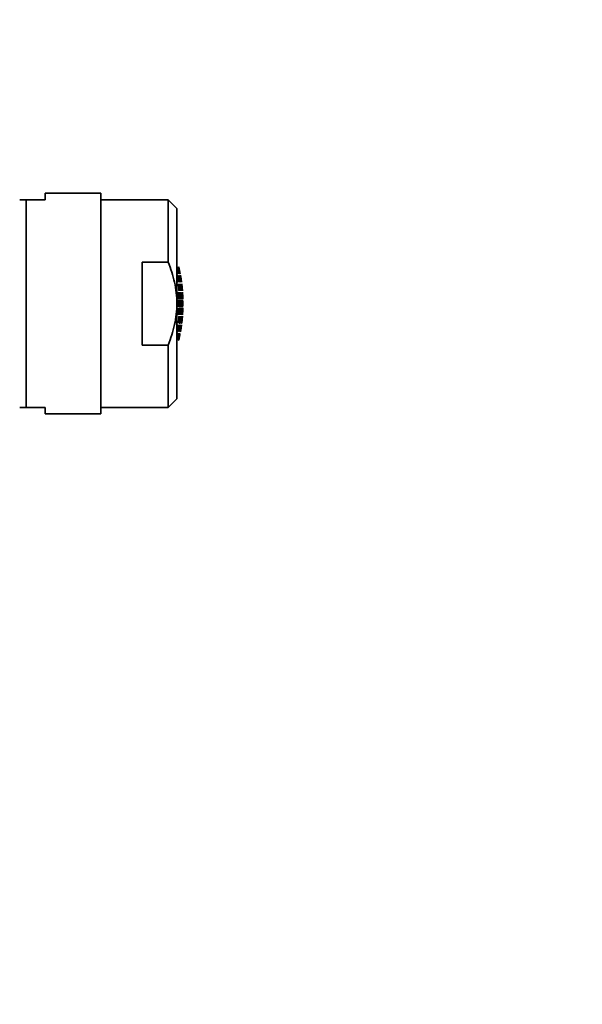
# Model space of a CAD drawing. Units: millimetres. Extents: x 0 to 1478, y 0 to 1758.
# Drawn here: x 1234 to 1299, y 1217 to 1331 of the extents above; entities that cross this region are included whole.
import ezdxf
from ezdxf import colors
from ezdxf.entities.mleader import LeaderData, LeaderLine
from ezdxf.math import Vec2, Vec3

# ---------------------------------------------------------------- set-up
doc = ezdxf.new("R2010")
doc.units = ezdxf.units.MM
doc.layers.add('DV4_Défaut', color=7, linetype='Continuous')
doc.layers.add('Défaut', color=7, linetype='Continuous')

# ---------------------------------------------------------------- blocks, each defined once
blk = doc.blocks.new('_DOT')
at = {"color": 0}
blk.add_line((0, 0), (-1, 0), dxfattribs=at)
at = {"color": 0, "const_width": 0.333}
blk.add_lwpolyline([(-0.1665, 0, 1), (0.1665, 0, 1)], format="xyb", close=True, dxfattribs=at)
blk = doc.blocks.new('SE3')
at = {"layer": 'DV4_Défaut', "color": 7, "linetype": 'Continuous', "lineweight": 35}
for p, q in [((1236.58, 1310.45), (1236.58, 1311.2)), ((1243, 1311.2), (1236.58, 1311.2)), ((1243, 1285.7), (1243, 1311.2)), ((1234.39, 1310.45), (1233.64, 1310.45)), ((1234.39, 1310.45), (1234.39, 1286.45)), ((1236.58, 1310.45), (1234.39, 1310.45)), ((1250.8, 1310.45), (1243, 1310.45)), ((1250.8, 1310.45), (1250.8, 1303.24)), ((1251.8, 1309.45), (1250.8, 1310.45)), ((1251.8, 1298.45), (1251.8, 1309.45)), ((1247.8, 1303.24), (1247.8, 1293.65)), ((1250.8, 1303.24), (1247.8, 1303.24)), ((1252.44, 1299.76), (1252.46, 1299.76)), ((1251.8, 1298.45), (1251.8, 1287.45)), ((1252.5, 1298.37), (1252.5, 1298.52)), ((1252.46, 1297.14), (1252.44, 1297.14)), ((1252.15, 1296.19), (1252.06, 1296.19)), ((1252.27, 1296.2), (1252.2, 1296.2)), ((1252.34, 1296.2), (1252.28, 1296.2)), ((1252.37, 1296.18), (1252.36, 1296.18)), ((1252.02, 1294.2), (1252.01, 1294.2)), ((1250.8, 1293.65), (1247.8, 1293.65)), ((1250.8, 1293.65), (1250.8, 1286.45)), ((1250.8, 1286.45), (1251.8, 1287.45)), ((1234.39, 1286.45), (1233.64, 1286.45)), ((1236.58, 1286.45), (1234.39, 1286.45)), ((1236.58, 1286.45), (1236.58, 1285.7)), ((1243, 1286.45), (1250.8, 1286.45)), ((1236.58, 1285.7), (1243, 1285.7))]:
    blk.add_line(p, q, dxfattribs=at)
for centre, start, end in [((1234.47, 1298.52), 0, 0.5199), ((1234.47, 1298.37), 359.4818, 0)]:
    blk.add_arc(centre, 18.03, start, end, dxfattribs=at)
for points, knots in [([(1251.8, 1298.45), (1251.8, 1298.86), (1251.78, 1299.27), (1251.69, 1300.09), (1251.62, 1300.5), (1251.36, 1301.71), (1251.11, 1302.48), (1250.8, 1303.24)], [0, 0, 0, 0, 0.25, 0.25, 0.5, 0.5, 1, 1, 1, 1]), ([(1251.98, 1301.88), (1251.95, 1302.01), (1251.93, 1302.15), (1251.87, 1302.41), (1251.84, 1302.55), (1251.81, 1302.68)], [0, 0, 0, 0, 0.5, 0.5, 1, 1, 1, 1]), ([(1251.91, 1302.68), (1251.94, 1302.55), (1251.97, 1302.41), (1252.03, 1302.15), (1252.06, 1302.01), (1252.08, 1301.88)], [0, 0, 0, 0, 0.5, 0.5, 1, 1, 1, 1]), ([(1252.1, 1301.88), (1252.07, 1302.01), (1252.05, 1302.15), (1251.99, 1302.41), (1251.96, 1302.55), (1251.93, 1302.68)], [0, 0, 0, 0, 0.5, 0.5, 1, 1, 1, 1]), ([(1252.19, 1301.89), (1252.16, 1302.03), (1252.13, 1302.16), (1252.08, 1302.43), (1252.05, 1302.56), (1252.02, 1302.69)], [0, 0, 0, 0, 0.5, 0.5, 1, 1, 1, 1]), ([(1252.02, 1302.69), (1252.05, 1302.56), (1252.08, 1302.43), (1252.13, 1302.16), (1252.16, 1302.03), (1252.19, 1301.89)], [0, 0, 0, 0, 0.5, 0.5, 1, 1, 1, 1]), ([(1251.83, 1301.72), (1251.85, 1301.59), (1251.88, 1301.45), (1251.92, 1301.19), (1251.94, 1301.05), (1251.96, 1300.92)], [0, 0, 0, 0, 0.5, 0.5, 1, 1, 1, 1]), ([(1251.98, 1300.91), (1251.96, 1301.04), (1251.94, 1301.18), (1251.9, 1301.44), (1251.88, 1301.58), (1251.85, 1301.71)], [0, 0, 0, 0, 0.5, 0.5, 1, 1, 1, 1]), ([(1252, 1301.71), (1252.02, 1301.58), (1252.05, 1301.44), (1252.09, 1301.18), (1252.11, 1301.04), (1252.13, 1300.91)], [0, 0, 0, 0, 0.5, 0.5, 1, 1, 1, 1]), ([(1252.14, 1300.9), (1252.12, 1301.04), (1252.1, 1301.17), (1252.06, 1301.44), (1252.04, 1301.57), (1252.01, 1301.7)], [0, 0, 0, 0, 0.5, 0.5, 1, 1, 1, 1]), ([(1252.12, 1301.7), (1252.14, 1301.57), (1252.16, 1301.44), (1252.21, 1301.17), (1252.23, 1301.04), (1252.24, 1300.9)], [0, 0, 0, 0, 0.5, 0.5, 1, 1, 1, 1]), ([(1252.26, 1300.9), (1252.24, 1301.04), (1252.22, 1301.17), (1252.18, 1301.44), (1252.16, 1301.57), (1252.13, 1301.7)], [0, 0, 0, 0, 0.5, 0.5, 1, 1, 1, 1]), ([(1252.19, 1301.7), (1252.22, 1301.57), (1252.24, 1301.44), (1252.28, 1301.17), (1252.3, 1301.04), (1252.32, 1300.9)], [0, 0, 0, 0, 0.5, 0.5, 1, 1, 1, 1]), ([(1252.32, 1300.92), (1252.31, 1301.05), (1252.29, 1301.18), (1252.24, 1301.45), (1252.22, 1301.58), (1252.2, 1301.72)], [0, 0, 0, 0, 0.5, 0.5, 1, 1, 1, 1]), ([(1252.35, 1300.92), (1252.33, 1301.05), (1252.31, 1301.18), (1252.27, 1301.45), (1252.24, 1301.58), (1252.22, 1301.72)], [0, 0, 0, 0, 0.5, 0.5, 1, 1, 1, 1]), ([(1252.22, 1301.72), (1252.24, 1301.58), (1252.27, 1301.45), (1252.31, 1301.18), (1252.33, 1301.05), (1252.35, 1300.92)], [0, 0, 0, 0, 0.5, 0.5, 1, 1, 1, 1]), ([(1251.86, 1299.77), (1251.87, 1299.64), (1251.88, 1299.51), (1251.89, 1299.24), (1251.9, 1299.1), (1251.9, 1298.97)], [0, 0, 0, 0, 0.5, 0.5, 1, 1, 1, 1]), ([(1251.93, 1298.96), (1251.92, 1299.1), (1251.92, 1299.23), (1251.91, 1299.5), (1251.9, 1299.63), (1251.89, 1299.76)], [0, 0, 0, 0, 0.5, 0.5, 1, 1, 1, 1]), ([(1251.98, 1300.72), (1252, 1300.58), (1252.01, 1300.45), (1252.04, 1300.18), (1252.05, 1300.05), (1252.06, 1299.92)], [0, 0, 0, 0, 0.5, 0.5, 1, 1, 1, 1]), ([(1252.09, 1299.91), (1252.07, 1300.04), (1252.06, 1300.17), (1252.03, 1300.44), (1252.02, 1300.57), (1252, 1300.71)], [0, 0, 0, 0, 0.5, 0.5, 1, 1, 1, 1]), ([(1252.07, 1299.76), (1252.08, 1299.63), (1252.09, 1299.5), (1252.11, 1299.23), (1252.11, 1299.1), (1252.12, 1298.96)], [0, 0, 0, 0, 0.5, 0.5, 1, 1, 1, 1]), ([(1252.14, 1298.95), (1252.13, 1299.09), (1252.13, 1299.22), (1252.12, 1299.49), (1252.11, 1299.62), (1252.1, 1299.75)], [0, 0, 0, 0, 0.5, 0.5, 1, 1, 1, 1]), ([(1252.15, 1300.71), (1252.16, 1300.57), (1252.18, 1300.44), (1252.21, 1300.17), (1252.22, 1300.04), (1252.23, 1299.91)], [0, 0, 0, 0, 0.5, 0.5, 1, 1, 1, 1]), ([(1252.24, 1299.9), (1252.23, 1300.03), (1252.22, 1300.17), (1252.19, 1300.43), (1252.18, 1300.57), (1252.16, 1300.7)], [0, 0, 0, 0, 0.5, 0.5, 1, 1, 1, 1]), ([(1252.24, 1299.75), (1252.25, 1299.62), (1252.26, 1299.49), (1252.27, 1299.22), (1252.28, 1299.09), (1252.28, 1298.95)], [0, 0, 0, 0, 0.5, 0.5, 1, 1, 1, 1]), ([(1252.29, 1298.94), (1252.29, 1299.08), (1252.29, 1299.21), (1252.27, 1299.48), (1252.26, 1299.61), (1252.25, 1299.74)], [0, 0, 0, 0, 0.5, 0.5, 1, 1, 1, 1]), ([(1252.27, 1300.7), (1252.28, 1300.57), (1252.3, 1300.43), (1252.32, 1300.17), (1252.34, 1300.03), (1252.35, 1299.9)], [0, 0, 0, 0, 0.5, 0.5, 1, 1, 1, 1]), ([(1252.36, 1299.9), (1252.35, 1300.03), (1252.34, 1300.17), (1252.31, 1300.43), (1252.3, 1300.57), (1252.28, 1300.7)], [0, 0, 0, 0, 0.5, 0.5, 1, 1, 1, 1]), ([(1252.34, 1300.7), (1252.36, 1300.57), (1252.37, 1300.43), (1252.4, 1300.17), (1252.41, 1300.03), (1252.42, 1299.9)], [0, 0, 0, 0, 0.5, 0.5, 1, 1, 1, 1]), ([(1252.43, 1299.91), (1252.42, 1300.05), (1252.41, 1300.18), (1252.38, 1300.45), (1252.36, 1300.58), (1252.35, 1300.71)], [0, 0, 0, 0, 0.5, 0.5, 1, 1, 1, 1]), ([(1252.36, 1299.74), (1252.37, 1299.61), (1252.38, 1299.48), (1252.39, 1299.21), (1252.39, 1299.08), (1252.4, 1298.94)], [0, 0, 0, 0, 0.5, 0.5, 1, 1, 1, 1]), ([(1252.45, 1299.91), (1252.44, 1300.05), (1252.43, 1300.18), (1252.4, 1300.45), (1252.39, 1300.58), (1252.37, 1300.71)], [0, 0, 0, 0, 0.5, 0.5, 1, 1, 1, 1]), ([(1252.37, 1300.71), (1252.39, 1300.58), (1252.4, 1300.45), (1252.43, 1300.18), (1252.44, 1300.05), (1252.45, 1299.91)], [0, 0, 0, 0, 0.5, 0.5, 1, 1, 1, 1]), ([(1252.41, 1298.94), (1252.41, 1299.08), (1252.4, 1299.21), (1252.39, 1299.48), (1252.38, 1299.61), (1252.37, 1299.74)], [0, 0, 0, 0, 0.5, 0.5, 1, 1, 1, 1]), ([(1252.43, 1299.74), (1252.44, 1299.61), (1252.45, 1299.48), (1252.46, 1299.21), (1252.47, 1299.08), (1252.47, 1298.94)], [0, 0, 0, 0, 0.5, 0.5, 1, 1, 1, 1]), ([(1252.48, 1298.96), (1252.47, 1299.09), (1252.47, 1299.23), (1252.46, 1299.49), (1252.45, 1299.63), (1252.44, 1299.76)], [0, 0, 0, 0, 0.5, 0.5, 1, 1, 1, 1]), ([(1252.5, 1298.96), (1252.5, 1299.09), (1252.49, 1299.23), (1252.48, 1299.49), (1252.47, 1299.63), (1252.46, 1299.76)], [0, 0, 0, 0, 0.5, 0.5, 1, 1, 1, 1]), ([(1252.46, 1299.76), (1252.47, 1299.63), (1252.48, 1299.49), (1252.49, 1299.23), (1252.5, 1299.09), (1252.5, 1298.96)], [0, 0, 0, 0, 0.5, 0.5, 1, 1, 1, 1]), ([(1251.91, 1298.87), (1251.91, 1298.73), (1251.91, 1298.59), (1251.91, 1298.31), (1251.91, 1298.17), (1251.91, 1298.03)], [0, 0, 0, 0, 0.5, 0.5, 1, 1, 1, 1]), ([(1251.93, 1298.04), (1251.93, 1298.18), (1251.94, 1298.31), (1251.94, 1298.58), (1251.93, 1298.72), (1251.93, 1298.86)], [0, 0, 0, 0, 0.5, 0.5, 1, 1, 1, 1]), ([(1252.12, 1298.86), (1252.12, 1298.72), (1252.12, 1298.58), (1252.12, 1298.31), (1252.12, 1298.18), (1252.12, 1298.04)], [0, 0, 0, 0, 0.5, 0.5, 1, 1, 1, 1]), ([(1252.14, 1298.04), (1252.14, 1298.18), (1252.14, 1298.31), (1252.14, 1298.58), (1252.14, 1298.72), (1252.14, 1298.86)], [0, 0, 0, 0, 0.5, 0.5, 1, 1, 1, 1]), ([(1252.28, 1298.86), (1252.29, 1298.72), (1252.29, 1298.58), (1252.29, 1298.31), (1252.29, 1298.18), (1252.28, 1298.04)], [0, 0, 0, 0, 0.5, 0.5, 1, 1, 1, 1]), ([(1252.3, 1298.04), (1252.3, 1298.18), (1252.3, 1298.31), (1252.3, 1298.58), (1252.3, 1298.72), (1252.3, 1298.86)], [0, 0, 0, 0, 0.5, 0.5, 1, 1, 1, 1]), ([(1252.4, 1298.86), (1252.4, 1298.72), (1252.4, 1298.58), (1252.4, 1298.31), (1252.4, 1298.18), (1252.4, 1298.04)], [0, 0, 0, 0, 0.5, 0.5, 1, 1, 1, 1]), ([(1252.41, 1298.05), (1252.41, 1298.18), (1252.42, 1298.32), (1252.42, 1298.58), (1252.41, 1298.72), (1252.41, 1298.85)], [0, 0, 0, 0, 0.5, 0.5, 1, 1, 1, 1]), ([(1252.47, 1298.85), (1252.48, 1298.72), (1252.48, 1298.58), (1252.48, 1298.32), (1252.48, 1298.18), (1252.47, 1298.05)], [0, 0, 0, 0, 0.5, 0.5, 1, 1, 1, 1]), ([(1251.8, 1298.45), (1251.8, 1297.62), (1251.71, 1296.8), (1251.45, 1295.61), (1251.34, 1295.21), (1251.1, 1294.43), (1250.96, 1294.04), (1250.8, 1293.65)], [0, 0, 0, 0, 0.5, 0.5, 0.75, 0.75, 1, 1, 1, 1]), ([(1251.9, 1297.93), (1251.9, 1297.79), (1251.89, 1297.66), (1251.88, 1297.39), (1251.87, 1297.26), (1251.86, 1297.13)], [0, 0, 0, 0, 0.5, 0.5, 1, 1, 1, 1]), ([(1251.89, 1297.13), (1251.9, 1297.27), (1251.91, 1297.4), (1251.92, 1297.67), (1251.92, 1297.8), (1251.93, 1297.93)], [0, 0, 0, 0, 0.5, 0.5, 1, 1, 1, 1]), ([(1252.12, 1297.93), (1252.11, 1297.8), (1252.11, 1297.67), (1252.09, 1297.4), (1252.08, 1297.27), (1252.07, 1297.13)], [0, 0, 0, 0, 0.5, 0.5, 1, 1, 1, 1]), ([(1252.1, 1297.14), (1252.11, 1297.28), (1252.12, 1297.41), (1252.13, 1297.68), (1252.13, 1297.81), (1252.14, 1297.94)], [0, 0, 0, 0, 0.5, 0.5, 1, 1, 1, 1]), ([(1252.28, 1297.94), (1252.28, 1297.81), (1252.27, 1297.68), (1252.26, 1297.41), (1252.25, 1297.28), (1252.24, 1297.14)], [0, 0, 0, 0, 0.5, 0.5, 1, 1, 1, 1]), ([(1252.25, 1297.15), (1252.26, 1297.29), (1252.27, 1297.42), (1252.29, 1297.69), (1252.29, 1297.82), (1252.29, 1297.95)], [0, 0, 0, 0, 0.5, 0.5, 1, 1, 1, 1]), ([(1252.4, 1297.95), (1252.39, 1297.82), (1252.39, 1297.69), (1252.38, 1297.42), (1252.37, 1297.29), (1252.36, 1297.15)], [0, 0, 0, 0, 0.5, 0.5, 1, 1, 1, 1]), ([(1252.37, 1297.15), (1252.38, 1297.29), (1252.39, 1297.42), (1252.4, 1297.69), (1252.41, 1297.82), (1252.41, 1297.95)], [0, 0, 0, 0, 0.5, 0.5, 1, 1, 1, 1]), ([(1252.47, 1297.95), (1252.47, 1297.82), (1252.46, 1297.69), (1252.45, 1297.42), (1252.44, 1297.29), (1252.43, 1297.15)], [0, 0, 0, 0, 0.5, 0.5, 1, 1, 1, 1]), ([(1252.44, 1297.14), (1252.45, 1297.27), (1252.46, 1297.4), (1252.47, 1297.67), (1252.47, 1297.8), (1252.48, 1297.94)], [0, 0, 0, 0, 0.5, 0.5, 1, 1, 1, 1]), ([(1252.46, 1297.14), (1252.47, 1297.27), (1252.48, 1297.4), (1252.49, 1297.67), (1252.5, 1297.8), (1252.5, 1297.94)], [0, 0, 0, 0, 0.5, 0.5, 1, 1, 1, 1]), ([(1252.5, 1297.94), (1252.5, 1297.8), (1252.49, 1297.67), (1252.48, 1297.4), (1252.47, 1297.27), (1252.46, 1297.14)], [0, 0, 0, 0, 0.5, 0.5, 1, 1, 1, 1]), ([(1252.06, 1296.98), (1252.05, 1296.85), (1252.04, 1296.71), (1252.01, 1296.45), (1252, 1296.31), (1251.98, 1296.18)], [0, 0, 0, 0, 0.5, 0.5, 1, 1, 1, 1]), ([(1252, 1296.19), (1252.02, 1296.32), (1252.03, 1296.46), (1252.06, 1296.72), (1252.07, 1296.86), (1252.09, 1296.99)], [0, 0, 0, 0, 0.5, 0.5, 1, 1, 1, 1]), ([(1252.23, 1296.99), (1252.22, 1296.86), (1252.21, 1296.72), (1252.18, 1296.46), (1252.16, 1296.32), (1252.15, 1296.19)], [0, 0, 0, 0, 0.5, 0.5, 1, 1, 1, 1]), ([(1252.16, 1296.2), (1252.18, 1296.33), (1252.19, 1296.46), (1252.22, 1296.73), (1252.23, 1296.86), (1252.24, 1297)], [0, 0, 0, 0, 0.5, 0.5, 1, 1, 1, 1]), ([(1252.35, 1297), (1252.34, 1296.86), (1252.32, 1296.73), (1252.3, 1296.46), (1252.28, 1296.33), (1252.27, 1296.2)], [0, 0, 0, 0, 0.5, 0.5, 1, 1, 1, 1]), ([(1252.28, 1296.2), (1252.3, 1296.33), (1252.31, 1296.46), (1252.34, 1296.73), (1252.35, 1296.86), (1252.36, 1297)], [0, 0, 0, 0, 0.5, 0.5, 1, 1, 1, 1]), ([(1252.42, 1297), (1252.41, 1296.86), (1252.4, 1296.73), (1252.37, 1296.46), (1252.36, 1296.33), (1252.34, 1296.2)], [0, 0, 0, 0, 0.5, 0.5, 1, 1, 1, 1]), ([(1252.35, 1296.18), (1252.36, 1296.32), (1252.38, 1296.45), (1252.41, 1296.72), (1252.42, 1296.85), (1252.43, 1296.98)], [0, 0, 0, 0, 0.5, 0.5, 1, 1, 1, 1]), ([(1252.37, 1296.18), (1252.39, 1296.32), (1252.4, 1296.45), (1252.43, 1296.72), (1252.44, 1296.85), (1252.45, 1296.98)], [0, 0, 0, 0, 0.5, 0.5, 1, 1, 1, 1]), ([(1252.45, 1296.98), (1252.44, 1296.85), (1252.43, 1296.72), (1252.4, 1296.45), (1252.39, 1296.32), (1252.37, 1296.18)], [0, 0, 0, 0, 0.5, 0.5, 1, 1, 1, 1]), ([(1251.96, 1295.98), (1251.94, 1295.84), (1251.92, 1295.71), (1251.88, 1295.44), (1251.85, 1295.31), (1251.83, 1295.18)], [0, 0, 0, 0, 0.5, 0.5, 1, 1, 1, 1]), ([(1251.85, 1295.19), (1251.88, 1295.32), (1251.9, 1295.45), (1251.94, 1295.72), (1251.96, 1295.85), (1251.98, 1295.99)], [0, 0, 0, 0, 0.5, 0.5, 1, 1, 1, 1]), ([(1252.13, 1295.99), (1252.11, 1295.85), (1252.09, 1295.72), (1252.05, 1295.45), (1252.02, 1295.32), (1252, 1295.19)], [0, 0, 0, 0, 0.5, 0.5, 1, 1, 1, 1]), ([(1252.01, 1295.2), (1252.04, 1295.33), (1252.06, 1295.46), (1252.1, 1295.73), (1252.12, 1295.86), (1252.14, 1296)], [0, 0, 0, 0, 0.5, 0.5, 1, 1, 1, 1]), ([(1252.24, 1296), (1252.23, 1295.86), (1252.21, 1295.73), (1252.16, 1295.46), (1252.14, 1295.33), (1252.12, 1295.2)], [0, 0, 0, 0, 0.5, 0.5, 1, 1, 1, 1]), ([(1252.13, 1295.2), (1252.16, 1295.33), (1252.18, 1295.46), (1252.22, 1295.73), (1252.24, 1295.86), (1252.26, 1296)], [0, 0, 0, 0, 0.5, 0.5, 1, 1, 1, 1]), ([(1252.32, 1296), (1252.3, 1295.86), (1252.28, 1295.73), (1252.24, 1295.46), (1252.22, 1295.33), (1252.19, 1295.2)], [0, 0, 0, 0, 0.5, 0.5, 1, 1, 1, 1]), ([(1252.2, 1295.18), (1252.22, 1295.31), (1252.24, 1295.45), (1252.29, 1295.71), (1252.31, 1295.85), (1252.32, 1295.98)], [0, 0, 0, 0, 0.5, 0.5, 1, 1, 1, 1]), ([(1252.35, 1295.98), (1252.33, 1295.85), (1252.31, 1295.71), (1252.27, 1295.45), (1252.24, 1295.31), (1252.22, 1295.18)], [0, 0, 0, 0, 0.5, 0.5, 1, 1, 1, 1]), ([(1252.26, 1295.44), (1252.27, 1295.49), (1252.28, 1295.53), (1252.31, 1295.71), (1252.33, 1295.85), (1252.35, 1295.98)], [0, 0, 0, 0, 0.260983, 0.260983, 1, 1, 1, 1]), ([(1251.81, 1294.22), (1251.84, 1294.35), (1251.87, 1294.49), (1251.93, 1294.75), (1251.95, 1294.89), (1251.98, 1295.02)], [0, 0, 0, 0, 0.5, 0.5, 1, 1, 1, 1]), ([(1252.08, 1295.02), (1252.06, 1294.89), (1252.03, 1294.75), (1251.97, 1294.49), (1251.94, 1294.35), (1251.91, 1294.22)], [0, 0, 0, 0, 0.5, 0.5, 1, 1, 1, 1]), ([(1251.93, 1294.22), (1251.96, 1294.35), (1251.99, 1294.49), (1252.05, 1294.75), (1252.07, 1294.89), (1252.1, 1295.02)], [0, 0, 0, 0, 0.5, 0.5, 1, 1, 1, 1]), ([(1252.19, 1295), (1252.16, 1294.87), (1252.13, 1294.74), (1252.08, 1294.47), (1252.05, 1294.34), (1252.02, 1294.2)], [0, 0, 0, 0, 0.5, 0.5, 1, 1, 1, 1]), ([(1252.07, 1294.46), (1252.08, 1294.51), (1252.1, 1294.55), (1252.13, 1294.74), (1252.16, 1294.87), (1252.19, 1295)], [0, 0, 0, 0, 0.270485, 0.270485, 1, 1, 1, 1])]:
    blk.add_open_spline(points, degree=3, knots=knots, dxfattribs=at)
blk.add_open_spline([(1252.11, 1302.12), (1252.13, 1302.04), (1252.15, 1301.96), (1252.16, 1301.88)], degree=3, dxfattribs=at)

msp = doc.modelspace()

# ---------------------------------------------------------------- block references
at = {"layer": 'Défaut'}
msp.add_blockref('SE3', (0, 0), dxfattribs=at)

# ---------------------------------------------------------------- leaders
at = {"layer": 'Défaut', "color": 7, "linetype": 'Continuous', "lineweight": 18}
ml = msp.add_multileader_mtext('Standard', dxfattribs=at)
ml.set_content('{\\pxsm0.9;\\fSolid Edge ISO|b1||i0||c0|p34;\\W1.;17/03/2023\\P}', color=256)
ml.set_leader_properties()
ml.set_arrow_properties(name='DOT')
ml.build(insert=Vec2(0, 0))
ml.multileader.update_dxf_attribs({"leader_type": 0, "dogleg_length": 0, "arrow_head_size": 12})
ctx = ml.context
ctx.base_point, ctx.char_height, ctx.arrow_head_size, ctx.landing_gap_size = Vec3(1390.41, 1750.71), 12, 12, 4.2
notes = []
notes.append((ctx, [(0, (0, 0, 0), (0, 0), (1, 0), 1, [])]))
ctx.mtext.insert = Vec3(1392.41, 1756.83)
for ctx, leaders in notes:
    for number, flags, end, landing, length, lines in leaders:
        leader = LeaderData()
        leader.index, (leader.has_last_leader_line, leader.has_dogleg_vector, leader.attachment_direction) = number, flags
        leader.last_leader_point, leader.dogleg_vector, leader.dogleg_length = Vec3(end), Vec3(landing), length
        for number, points, colour, breaks in lines:
            line = LeaderLine()
            line.index, line.vertices, line.color, line.breaks = number, Vec3.list(points), colors.encode_raw_color(colour), breaks
            leader.lines.append(line)
        ctx.leaders.append(leader)

doc.saveas('drawing.dxf')
